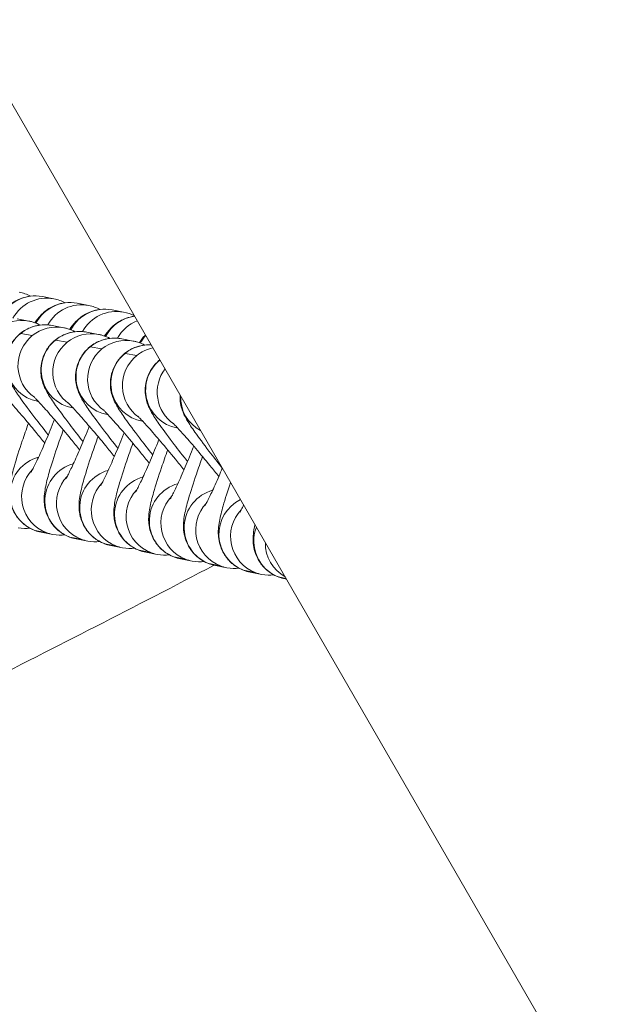
# Model space of a CAD drawing. Units: millimetres. Extents: x 77843 to 90932, y 52045 to 65189.
# Drawn here: x 82539 to 82585, y 56729 to 56805 of the extents above; entities that cross this region are included whole.
import ezdxf

# ---------------------------------------------------------------- set-up
doc = ezdxf.new("R2010")
doc.units = ezdxf.units.MM
doc.header["$MEASUREMENT"] = 0
doc.styles.get("Standard").update_dxf_attribs({"font": 'arial.ttf'})
doc.dimstyles.new('ISO-25', dxfattribs={"dimtxt": 2.5, "dimasz": 2.5, "dimexe": 1.25, "dimexo": 0.625, "dimtad": 1, "dimtxsty": 'Standard', "dimcen": 2.5, "dimadec": 0, "dimazin": 0, "dimtfac": 1, "dimtmove": 0, "dimatfit": 3, "dimfxl": 1, "dimarcsym": 0})

# ---------------------------------------------------------------- blocks, each defined once
blk = doc.blocks.new('*D17')
at = {"color": 0, "lineweight": -2, "transparency": 16777216}
for p, q in [((78421.583, 64544.79), (78300.333, 64544.79)), ((78301.583, 64324.79), (78301.583, 52264.79)), ((78421.583, 52044.79), (78300.333, 52044.79))]:
    blk.add_line(p, q, dxfattribs=at)
at = {"color": 0, "transparency": 16777216}
for points in [[(78264.917, 64324.79), (78338.25, 64324.79), (78301.583, 64544.79)], [(78264.917, 52264.79), (78338.25, 52264.79), (78301.583, 52044.79)]]:
    blk.add_solid(points, dxfattribs=at)
at = {"layer": 'Defpoints', "color": 0, "transparency": 16777216}
for p in [(84682.408, 64544.79), (78301.583, 52044.79), (84682.408, 52044.79)]:
    blk.add_point(p, dxfattribs=at)
at = {"color": 0, "lineweight": 15, "transparency": 16777216, "insert": (78072.883, 58294.79), "char_height": 350, "attachment_point": 5, "rotation": 90}
blk.add_mtext('1250', dxfattribs=at)
blk = doc.blocks.new('1')
at = {"color": 0, "linetype": 'Continuous', "lineweight": 0}
for p, q in [((84068.095, 58230.627), (84068.788, 58230.028)), ((84066.233, 58229.505), (84065.54, 58230.104)), ((84065.201, 58228.992), (84065.894, 58228.393)), ((84068.318, 58227.704), (84067.625, 58228.303)), ((84070.18, 58228.826), (84070.873, 58228.227)), ((84067.285, 58227.191), (84067.978, 58226.592)), ((84072.264, 58227.025), (84072.957, 58226.427)), ((84070.403, 58225.903), (84069.71, 58226.502)), ((84069.37, 58225.39), (84070.063, 58224.792)), ((84072.487, 58224.103), (84071.794, 58224.701)), ((84063.751, 58223.72), (84063.703, 58223.762)), ((84071.455, 58223.589), (84072.148, 58222.991)), ((84065.836, 58221.92), (84065.787, 58221.962)), ((84067.921, 58220.119), (84067.872, 58220.161)), ((84070.005, 58218.318), (84069.957, 58218.36)), ((84072.09, 58216.517), (84072.041, 58216.559)), ((84058.492, 58215.19), (84059.185, 58214.591)), ((84059.555, 58214.209), (84058.862, 58214.807)), ((84060.577, 58213.389), (84061.27, 58212.79)), ((84061.64, 58212.408), (84060.947, 58213.006)), ((84062.661, 58211.588), (84063.354, 58210.989)), ((84063.724, 58210.607), (84063.031, 58211.206)), ((84064.746, 58209.787), (84065.439, 58209.189)), ((84065.809, 58208.806), (84065.116, 58209.405)), ((84066.831, 58207.986), (84067.524, 58207.388)), ((84067.894, 58207.005), (84067.201, 58207.604)), ((84068.915, 58206.186), (84069.608, 58205.587)), ((84069.978, 58205.205), (84069.285, 58205.803)), ((84071, 58204.385), (84071.693, 58203.786)), ((84072.063, 58203.404), (84071.37, 58204.002)), ((84073.085, 58202.584), (84073.535, 58202.195)), ((84073.535, 58202.132), (84073.455, 58202.202))]:
    blk.add_line(p, q, dxfattribs=at)
at = {"color": 0, "linetype": 'Continuous', "lineweight": 0, "extrusion": (0, 0, -1)}
for centre, major_axis, start_param, end_param in [((84066.134, 58228.356), (1.961, 2.27), -1.272898, 0), ((84066.827, 58227.758), (1.961, 2.27), -1.260928, 0), ((84064.272, 58227.235), (1.961, 2.27), -0.869112, 0), ((84068.219, 58226.556), (1.961, 2.27), -1.272898, 0), ((84068.912, 58225.957), (1.961, 2.27), -1.260928, 0), ((84066.357, 58225.434), (1.961, 2.27), -2.721295, -0.869112), ((84066.357, 58225.434), (1.961, 2.27), -0.869112, 0), ((84070.303, 58224.755), (1.961, 2.27), -1.272898, 0), ((84068.441, 58223.633), (1.961, 2.27), -0.869112, 0), ((84070.996, 58224.156), (1.961, 2.27), -1.260928, 0), ((84068.441, 58223.633), (1.961, 2.27), -2.721295, -0.869112), ((84072.388, 58222.954), (1.961, 2.27), -1.272898, -0.320852), ((84073.081, 58222.355), (1.961, 2.27), -1.260928, -0.561671), ((84070.526, 58221.832), (1.961, 2.27), -2.721295, -0.869112), ((84070.526, 58221.832), (1.961, 2.27), -0.869112, 0), ((84074.473, 58221.153), (1.961, 2.27), -1.272898, -1.032227), ((84072.611, 58220.032), (1.961, 2.27), -2.721295, -0.869112), ((84072.611, 58220.032), (1.961, 2.27), -0.869112, -0.400145), ((84074.695, 58218.231), (1.961, 2.27), -2.721295, -1.11166), ((84061.516, 58216.479), (-1.961, -2.27), 0.178085, 2.142484), ((84063.601, 58214.678), (-1.961, -2.27), 0.178085, 2.142484), ((84065.686, 58212.877), (-1.961, -2.27), 0.178085, 2.142484), ((84061.516, 58216.479), (-1.961, -2.27), 0, 0.178085), ((84067.77, 58211.076), (-1.961, -2.27), 0.178085, 2.142484), ((84063.601, 58214.678), (-1.961, -2.27), 0, 0.178085), ((84069.855, 58209.276), (-1.961, -2.27), 0.178085, 2.142484), ((84065.686, 58212.877), (-1.961, -2.27), 0, 0.178085), ((84071.94, 58207.475), (-1.961, -2.27), 0.178085, 2.142484), ((84067.77, 58211.076), (-1.961, -2.27), 0, 0.178085), ((84074.024, 58205.674), (-1.961, -2.27), 0.178085, 2.142484), ((84069.855, 58209.276), (-1.961, -2.27), 0, 0.178085), ((84071.94, 58207.475), (-1.961, -2.27), 0, 0.178085), ((84076.109, 58203.873), (-1.961, -2.27), 0.320046, 1.393855), ((84074.024, 58205.674), (-1.961, -2.27), 0, 0.178085)]:
    blk.add_ellipse(centre, major_axis=major_axis, ratio=0.997225, start_param=start_param, end_param=end_param, dxfattribs=at)
at = {"color": 0, "linetype": 'Continuous', "lineweight": 0}
for centre, major_axis, start_param, end_param in [((84065.664, 58226.033), (-1.961, -2.27), -2.27248, 0), ((84065.664, 58226.033), (1.961, 2.27), 0, 0.869112), ((84067.748, 58224.232), (-1.961, -2.27), -2.27248, 0), ((84067.748, 58224.232), (1.961, 2.27), 0, 0.869112), ((84069.833, 58222.431), (-1.961, -2.27), -2.27248, 0), ((84069.833, 58222.431), (1.961, 2.27), 0, 0.869112), ((84071.918, 58220.63), (1.961, 2.27), 0.14347, 0.869112), ((84071.918, 58220.63), (-1.961, -2.27), -2.27248, 0), ((84074.002, 58218.83), (-1.961, -2.27), -2.27107, 0), ((84060.823, 58217.077), (-1.961, -2.27), -2.690544, -0.178085), ((84062.908, 58215.277), (-1.961, -2.27), -2.690544, -0.178085), ((84076.087, 58217.029), (-1.961, -2.27), -1.407911, -0.30599), ((84064.993, 58213.476), (-1.961, -2.27), -2.690544, -0.178085), ((84060.823, 58217.077), (-1.961, -2.27), -0.178085, 0), ((84067.077, 58211.675), (-1.961, -2.27), -2.690544, -0.178085), ((84062.908, 58215.277), (-1.961, -2.27), -0.178085, 0), ((84069.162, 58209.874), (-1.961, -2.27), -2.690544, -0.178085), ((84064.993, 58213.476), (-1.961, -2.27), -0.178085, 0), ((84071.247, 58208.074), (-1.961, -2.27), -2.690544, -0.178085), ((84067.077, 58211.675), (-1.961, -2.27), -0.178085, 0), ((84073.331, 58206.273), (-1.961, -2.27), -2.495857, -0.178085), ((84069.162, 58209.874), (-1.961, -2.27), -0.178085, 0), ((84075.416, 58204.472), (-1.961, -2.27), -1.748859, -0.178085), ((84071.247, 58208.074), (-1.961, -2.27), -0.178085, 0), ((84073.331, 58206.273), (-1.961, -2.27), -0.178085, 0), ((84075.416, 58204.472), (-1.961, -2.27), -0.178085, 0)]:
    blk.add_ellipse(centre, major_axis=major_axis, ratio=0.997225, start_param=start_param, end_param=end_param, dxfattribs=at)
for points, knots in [([(84064.489, 58230.961), (84064.491, 58230.962), (84064.492, 58230.962), (84064.679, 58231.055), (84064.864, 58231.151), (84065.449, 58231.308), (84065.697, 58231.375), (84066.433, 58231.363), (84066.819, 58231.328), (84067.558, 58231.012), (84067.837, 58230.85), (84068.095, 58230.627)], [2.8396695, 2.8396695, 2.8396695, 2.8396695, 2.8408276, 2.8408276, 2.9912101, 2.9912101, 3.0674671, 3.0674671, 3.1160598, 3.1160598, 3.1415927, 3.1415927, 3.1415927, 3.1415927]), ([(84067.625, 58228.303), (84067.512, 58228.4), (84067.374, 58228.506), (84066.923, 58228.776), (84066.543, 58228.945), (84065.739, 58229.056), (84065.378, 58229.048), (84064.717, 58228.911), (84064.42, 58228.793), (84063.89, 58228.495), (84063.67, 58228.313), (84063.278, 58227.916), (84063.139, 58227.71), (84062.891, 58227.283), (84062.822, 58227.096), (84062.707, 58226.745), (84062.68, 58226.608), (84062.634, 58226.344), (84062.624, 58226.236), (84062.602, 58225.96), (84062.602, 58225.829), (84062.607, 58225.345), (84062.633, 58225.007), (84062.719, 58224.071), (84062.79, 58223.453), (84062.947, 58222.237), (84063.025, 58221.673), (84063.11, 58221.089)], [0, 0, 0, 0, 0.016844, 0.016844, 0.04238, 0.04238, 0.059231, 0.059231, 0.074717, 0.074717, 0.09224, 0.09224, 0.115624, 0.115624, 0.150111, 0.150111, 0.195703, 0.195703, 0.255447, 0.255447, 0.37046, 0.37046, 0.684619, 0.684619, 1.074417, 1.074417, 1.367188, 1.367188, 1.367188, 1.367188]), ([(84066.839, 58228.795), (84066.757, 58228.927), (84066.65, 58229.094), (84066.369, 58229.382), (84066.306, 58229.442), (84066.233, 58229.505)], [6.22668879, 6.22668879, 6.22668879, 6.22668879, 6.27224174, 6.27224174, 6.28318531, 6.28318531, 6.28318531, 6.28318531]), ([(84066.574, 58229.16), (84066.575, 58229.161), (84066.577, 58229.162), (84066.764, 58229.254), (84066.949, 58229.35), (84067.533, 58229.507), (84067.782, 58229.574), (84068.518, 58229.562), (84068.904, 58229.527), (84069.643, 58229.211), (84069.921, 58229.049), (84070.18, 58228.826)], [2.8396695, 2.8396695, 2.8396695, 2.8396695, 2.8408276, 2.8408276, 2.9912101, 2.9912101, 3.0674671, 3.0674671, 3.1160598, 3.1160598, 3.1415927, 3.1415927, 3.1415927, 3.1415927]), ([(84068.924, 58226.994), (84068.841, 58227.127), (84068.735, 58227.293), (84068.453, 58227.582), (84068.391, 58227.641), (84068.318, 58227.704)], [6.22668879, 6.22668879, 6.22668879, 6.22668879, 6.27224174, 6.27224174, 6.28318531, 6.28318531, 6.28318531, 6.28318531]), ([(84068.658, 58227.359), (84068.66, 58227.36), (84068.661, 58227.361), (84068.848, 58227.453), (84069.033, 58227.55), (84069.618, 58227.706), (84069.866, 58227.774), (84070.602, 58227.761), (84070.989, 58227.727), (84071.728, 58227.41), (84072.006, 58227.248), (84072.264, 58227.025)], [2.8396695, 2.8396695, 2.8396695, 2.8396695, 2.8408276, 2.8408276, 2.9912101, 2.9912101, 3.0674671, 3.0674671, 3.1160598, 3.1160598, 3.1415927, 3.1415927, 3.1415927, 3.1415927]), ([(84069.71, 58226.502), (84069.597, 58226.599), (84069.459, 58226.705), (84069.008, 58226.975), (84068.628, 58227.145), (84067.823, 58227.255), (84067.462, 58227.248), (84066.802, 58227.11), (84066.504, 58226.992), (84065.974, 58226.694), (84065.755, 58226.512), (84065.362, 58226.115), (84065.224, 58225.909), (84064.975, 58225.483), (84064.907, 58225.295), (84064.792, 58224.945), (84064.765, 58224.807), (84064.718, 58224.543), (84064.708, 58224.435), (84064.687, 58224.16), (84064.687, 58224.028), (84064.692, 58223.544), (84064.718, 58223.206), (84064.804, 58222.27), (84064.875, 58221.652), (84065.032, 58220.436), (84065.109, 58219.872), (84065.195, 58219.288)], [0, 0, 0, 0, 0.016844, 0.016844, 0.04238, 0.04238, 0.059231, 0.059231, 0.074717, 0.074717, 0.09224, 0.09224, 0.115624, 0.115624, 0.150111, 0.150111, 0.195703, 0.195703, 0.255447, 0.255447, 0.37046, 0.37046, 0.684619, 0.684619, 1.074417, 1.074417, 1.367188, 1.367188, 1.367188, 1.367188]), ([(84062.56, 58220.672), (84062.504, 58221.024), (84062.447, 58221.377), (84062.288, 58222.326), (84062.185, 58222.912), (84061.988, 58223.979), (84061.894, 58224.462), (84061.729, 58225.255), (84061.656, 58225.574), (84061.58, 58225.879), (84061.561, 58225.95), (84061.537, 58226.035), (84061.529, 58226.059), (84061.527, 58226.066), (84061.527, 58226.067), (84061.527, 58226.067)], [4.74899, 4.74899, 4.74899, 4.74899, 4.928613, 4.928613, 5.240582, 5.240582, 5.547864, 5.547864, 5.838463, 5.838463, 5.953478, 5.953478, 6.040216, 6.040216, 6.052956, 6.052956, 6.052956, 6.052956]), ([(84071.009, 58225.193), (84070.926, 58225.326), (84070.819, 58225.492), (84070.538, 58225.781), (84070.476, 58225.84), (84070.403, 58225.903)], [6.22668879, 6.22668879, 6.22668879, 6.22668879, 6.27224174, 6.27224174, 6.28318531, 6.28318531, 6.28318531, 6.28318531]), ([(84070.743, 58225.559), (84070.745, 58225.559), (84070.746, 58225.56), (84070.933, 58225.652), (84071.118, 58225.749), (84071.703, 58225.906), (84071.951, 58225.973), (84072.682, 58225.96), (84073.06, 58225.927), (84073.535, 58225.728)], [2.8396695, 2.8396695, 2.8396695, 2.8396695, 2.8408276, 2.8408276, 2.9912101, 2.9912101, 3.0674671, 3.0674671, 3.1152964, 3.1152964, 3.1152964, 3.1152964]), ([(84071.794, 58224.701), (84071.682, 58224.798), (84071.544, 58224.905), (84071.092, 58225.174), (84070.712, 58225.344), (84069.908, 58225.454), (84069.547, 58225.447), (84068.887, 58225.309), (84068.589, 58225.192), (84068.059, 58224.894), (84067.839, 58224.712), (84067.447, 58224.314), (84067.308, 58224.108), (84067.06, 58223.682), (84066.991, 58223.494), (84066.876, 58223.144), (84066.849, 58223.006), (84066.803, 58222.742), (84066.793, 58222.634), (84066.772, 58222.359), (84066.771, 58222.228), (84066.777, 58221.743), (84066.802, 58221.406), (84066.888, 58220.469), (84066.959, 58219.852), (84067.116, 58218.635), (84067.194, 58218.072), (84067.279, 58217.488)], [0, 0, 0, 0, 0.016844, 0.016844, 0.04238, 0.04238, 0.059231, 0.059231, 0.074717, 0.074717, 0.09224, 0.09224, 0.115624, 0.115624, 0.150111, 0.150111, 0.195703, 0.195703, 0.255447, 0.255447, 0.37046, 0.37046, 0.684619, 0.684619, 1.074417, 1.074417, 1.367188, 1.367188, 1.367188, 1.367188]), ([(84064.645, 58218.871), (84064.589, 58219.224), (84064.531, 58219.576), (84064.373, 58220.526), (84064.27, 58221.111), (84064.073, 58222.178), (84063.979, 58222.661), (84063.813, 58223.454), (84063.741, 58223.774), (84063.665, 58224.079), (84063.646, 58224.149), (84063.622, 58224.234), (84063.614, 58224.259), (84063.612, 58224.265), (84063.612, 58224.266), (84063.612, 58224.266)], [4.74899, 4.74899, 4.74899, 4.74899, 4.928613, 4.928613, 5.240582, 5.240582, 5.547864, 5.547864, 5.838463, 5.838463, 5.953478, 5.953478, 6.040216, 6.040216, 6.052956, 6.052956, 6.052956, 6.052956]), ([(84073.535, 58223.158), (84073.507, 58223.175), (84073.479, 58223.193), (84073.177, 58223.373), (84072.797, 58223.543), (84071.993, 58223.654), (84071.632, 58223.646), (84070.971, 58223.509), (84070.674, 58223.391), (84070.144, 58223.093), (84069.924, 58222.911), (84069.532, 58222.513), (84069.393, 58222.308), (84069.144, 58221.881), (84069.076, 58221.693), (84068.961, 58221.343), (84068.934, 58221.205), (84068.888, 58220.941), (84068.877, 58220.834), (84068.856, 58220.558), (84068.856, 58220.427), (84068.861, 58219.943), (84068.887, 58219.605), (84068.973, 58218.669), (84069.044, 58218.051), (84069.201, 58216.834), (84069.279, 58216.271), (84069.364, 58215.687)], [6.297228, 6.297228, 6.297228, 6.297228, 6.300029, 6.300029, 6.325565, 6.325565, 6.342417, 6.342417, 6.357902, 6.357902, 6.375425, 6.375425, 6.39881, 6.39881, 6.433297, 6.433297, 6.478888, 6.478888, 6.538633, 6.538633, 6.653645, 6.653645, 6.967804, 6.967804, 7.357602, 7.357602, 7.650374, 7.650374, 7.650374, 7.650374]), ([(84073.093, 58223.392), (84073.011, 58223.525), (84072.904, 58223.692), (84072.622, 58223.98), (84072.56, 58224.04), (84072.487, 58224.103)], [6.22668879, 6.22668879, 6.22668879, 6.22668879, 6.27224174, 6.27224174, 6.28318531, 6.28318531, 6.28318531, 6.28318531]), ([(84072.828, 58223.758), (84072.829, 58223.759), (84072.831, 58223.759), (84073.008, 58223.847), (84073.189, 58223.938), (84073.535, 58224.037)], [2.8396695, 2.8396695, 2.8396695, 2.8396695, 2.8408276, 2.8408276, 2.9838038, 2.9838038, 2.9838038, 2.9838038]), ([(84058.862, 58214.807), (84058.615, 58215.021), (84058.391, 58215.29), (84058.06, 58215.858), (84057.952, 58216.151), (84057.817, 58216.733), (84057.804, 58217.01), (84057.827, 58217.552), (84057.879, 58217.781), (84058.003, 58218.215), (84058.079, 58218.382), (84058.238, 58218.701), (84058.317, 58218.825), (84058.526, 58219.139), (84058.641, 58219.279), (84059.021, 58219.725), (84059.298, 58220.005), (84060.055, 58220.739), (84060.564, 58221.201), (84061.482, 58222.004), (84061.85, 58222.319), (84062.232, 58222.638)], [0, 0, 0, 0, 0.02445, 0.02445, 0.048691, 0.048691, 0.077669, 0.077669, 0.117212, 0.117212, 0.171414, 0.171414, 0.244898, 0.244898, 0.385878, 0.385878, 0.700037, 0.700037, 1.100715, 1.100715, 1.343298, 1.343298, 1.343298, 1.343298]), ([(84066.729, 58217.071), (84066.673, 58217.423), (84066.616, 58217.775), (84066.457, 58218.725), (84066.354, 58219.31), (84066.158, 58220.377), (84066.063, 58220.86), (84065.898, 58221.653), (84065.826, 58221.973), (84065.749, 58222.278), (84065.73, 58222.348), (84065.706, 58222.434), (84065.699, 58222.458), (84065.697, 58222.465), (84065.696, 58222.465), (84065.696, 58222.465)], [4.74899, 4.74899, 4.74899, 4.74899, 4.928613, 4.928613, 5.240582, 5.240582, 5.547864, 5.547864, 5.838463, 5.838463, 5.953478, 5.953478, 6.040216, 6.040216, 6.052956, 6.052956, 6.052956, 6.052956]), ([(84064.127, 58221.883), (84064.064, 58221.833), (84064.001, 58221.783), (84063.471, 58221.365), (84063.013, 58221.011), (84062.17, 58220.38), (84061.785, 58220.101), (84061.153, 58219.659), (84060.895, 58219.489), (84060.651, 58219.338), (84060.596, 58219.305), (84060.528, 58219.267), (84060.509, 58219.256), (84060.504, 58219.254), (84060.503, 58219.253), (84060.503, 58219.253)], [4.840174, 4.840174, 4.840174, 4.840174, 4.881457, 4.881457, 5.189288, 5.189288, 5.490401, 5.490401, 5.769081, 5.769081, 5.874742, 5.874742, 5.955484, 5.955484, 5.967573, 5.967573, 5.967573, 5.967573]), ([(84073.535, 58221.803), (84073.48, 58221.795), (84073.426, 58221.785), (84073.056, 58221.708), (84072.758, 58221.59), (84072.228, 58221.292), (84072.009, 58221.11), (84071.616, 58220.713), (84071.478, 58220.507), (84071.229, 58220.08), (84071.161, 58219.893), (84071.046, 58219.542), (84071.019, 58219.404), (84070.972, 58219.14), (84070.962, 58219.033), (84070.941, 58218.757), (84070.941, 58218.626), (84070.946, 58218.142), (84070.971, 58217.804), (84071.058, 58216.868), (84071.128, 58216.25), (84071.285, 58215.033), (84071.363, 58214.47), (84071.449, 58213.886)], [6.339778, 6.339778, 6.339778, 6.339778, 6.342417, 6.342417, 6.357902, 6.357902, 6.375425, 6.375425, 6.39881, 6.39881, 6.433297, 6.433297, 6.478888, 6.478888, 6.538633, 6.538633, 6.653645, 6.653645, 6.967804, 6.967804, 7.357602, 7.357602, 7.650374, 7.650374, 7.650374, 7.650374]), ([(84060.947, 58213.006), (84060.699, 58213.22), (84060.475, 58213.489), (84060.144, 58214.057), (84060.037, 58214.35), (84059.901, 58214.932), (84059.889, 58215.209), (84059.912, 58215.751), (84059.964, 58215.981), (84060.088, 58216.414), (84060.164, 58216.581), (84060.322, 58216.9), (84060.401, 58217.025), (84060.611, 58217.338), (84060.726, 58217.478), (84061.106, 58217.924), (84061.382, 58218.205), (84062.14, 58218.938), (84062.649, 58219.401), (84063.567, 58220.203), (84063.935, 58220.518), (84064.317, 58220.838)], [0, 0, 0, 0, 0.02445, 0.02445, 0.048691, 0.048691, 0.077669, 0.077669, 0.117212, 0.117212, 0.171414, 0.171414, 0.244898, 0.244898, 0.385878, 0.385878, 0.700037, 0.700037, 1.100715, 1.100715, 1.343298, 1.343298, 1.343298, 1.343298]), ([(84068.814, 58215.27), (84068.758, 58215.622), (84068.701, 58215.975), (84068.542, 58216.924), (84068.439, 58217.51), (84068.242, 58218.576), (84068.148, 58219.059), (84067.983, 58219.852), (84067.91, 58220.172), (84067.834, 58220.477), (84067.815, 58220.548), (84067.791, 58220.633), (84067.783, 58220.657), (84067.781, 58220.664), (84067.781, 58220.664), (84067.781, 58220.664)], [4.74899, 4.74899, 4.74899, 4.74899, 4.928613, 4.928613, 5.240582, 5.240582, 5.547864, 5.547864, 5.838463, 5.838463, 5.953478, 5.953478, 6.040216, 6.040216, 6.052956, 6.052956, 6.052956, 6.052956]), ([(84066.212, 58220.082), (84066.149, 58220.032), (84066.086, 58219.982), (84065.556, 58219.564), (84065.097, 58219.211), (84064.255, 58218.579), (84063.87, 58218.3), (84063.237, 58217.858), (84062.98, 58217.688), (84062.736, 58217.537), (84062.681, 58217.504), (84062.613, 58217.466), (84062.594, 58217.456), (84062.588, 58217.453), (84062.588, 58217.453), (84062.588, 58217.453)], [4.840174, 4.840174, 4.840174, 4.840174, 4.881457, 4.881457, 5.189288, 5.189288, 5.490401, 5.490401, 5.769081, 5.769081, 5.874742, 5.874742, 5.955484, 5.955484, 5.967573, 5.967573, 5.967573, 5.967573]), ([(84063.031, 58211.206), (84062.784, 58211.419), (84062.56, 58211.689), (84062.229, 58212.256), (84062.121, 58212.549), (84061.986, 58213.131), (84061.973, 58213.408), (84061.996, 58213.95), (84062.048, 58214.18), (84062.173, 58214.614), (84062.249, 58214.78), (84062.407, 58215.1), (84062.486, 58215.224), (84062.695, 58215.537), (84062.811, 58215.678), (84063.191, 58216.123), (84063.467, 58216.404), (84064.225, 58217.137), (84064.733, 58217.6), (84065.651, 58218.402), (84066.02, 58218.717), (84066.401, 58219.037)], [0, 0, 0, 0, 0.02445, 0.02445, 0.048691, 0.048691, 0.077669, 0.077669, 0.117212, 0.117212, 0.171414, 0.171414, 0.244898, 0.244898, 0.385878, 0.385878, 0.700037, 0.700037, 1.100715, 1.100715, 1.343298, 1.343298, 1.343298, 1.343298]), ([(84068.296, 58218.281), (84068.233, 58218.231), (84068.171, 58218.182), (84067.641, 58217.763), (84067.182, 58217.41), (84066.34, 58216.779), (84065.955, 58216.499), (84065.322, 58216.058), (84065.064, 58215.887), (84064.821, 58215.736), (84064.765, 58215.704), (84064.698, 58215.665), (84064.678, 58215.655), (84064.673, 58215.652), (84064.672, 58215.652), (84064.672, 58215.652)], [4.840174, 4.840174, 4.840174, 4.840174, 4.881457, 4.881457, 5.189288, 5.189288, 5.490401, 5.490401, 5.769081, 5.769081, 5.874742, 5.874742, 5.955484, 5.955484, 5.967573, 5.967573, 5.967573, 5.967573]), ([(84070.898, 58213.469), (84070.843, 58213.821), (84070.785, 58214.174), (84070.626, 58215.123), (84070.524, 58215.709), (84070.327, 58216.776), (84070.233, 58217.259), (84070.067, 58218.051), (84069.995, 58218.371), (84069.918, 58218.676), (84069.9, 58218.747), (84069.876, 58218.832), (84069.868, 58218.856), (84069.866, 58218.863), (84069.866, 58218.863), (84069.866, 58218.863)], [4.74899, 4.74899, 4.74899, 4.74899, 4.928613, 4.928613, 5.240582, 5.240582, 5.547864, 5.547864, 5.838463, 5.838463, 5.953478, 5.953478, 6.040216, 6.040216, 6.052956, 6.052956, 6.052956, 6.052956]), ([(84073.535, 58218.653), (84073.508, 58218.612), (84073.484, 58218.572), (84073.314, 58218.28), (84073.245, 58218.092), (84073.13, 58217.741), (84073.103, 58217.604), (84073.057, 58217.34), (84073.047, 58217.232), (84073.026, 58216.957), (84073.025, 58216.825), (84073.03, 58216.341), (84073.056, 58216.003), (84073.142, 58215.067), (84073.213, 58214.449), (84073.37, 58213.233), (84073.448, 58212.669), (84073.533, 58212.085)], [6.393623, 6.393623, 6.393623, 6.393623, 6.39881, 6.39881, 6.433297, 6.433297, 6.478888, 6.478888, 6.538633, 6.538633, 6.653645, 6.653645, 6.967804, 6.967804, 7.357602, 7.357602, 7.650374, 7.650374, 7.650374, 7.650374]), ([(84065.116, 58209.405), (84064.869, 58209.619), (84064.644, 58209.888), (84064.314, 58210.455), (84064.206, 58210.748), (84064.07, 58211.331), (84064.058, 58211.607), (84064.081, 58212.149), (84064.133, 58212.379), (84064.257, 58212.813), (84064.333, 58212.98), (84064.492, 58213.299), (84064.571, 58213.423), (84064.78, 58213.736), (84064.895, 58213.877), (84065.275, 58214.323), (84065.552, 58214.603), (84066.309, 58215.336), (84066.818, 58215.799), (84067.736, 58216.601), (84068.104, 58216.916), (84068.486, 58217.236)], [0, 0, 0, 0, 0.02445, 0.02445, 0.048691, 0.048691, 0.077669, 0.077669, 0.117212, 0.117212, 0.171414, 0.171414, 0.244898, 0.244898, 0.385878, 0.385878, 0.700037, 0.700037, 1.100715, 1.100715, 1.343298, 1.343298, 1.343298, 1.343298]), ([(84072.983, 58211.668), (84072.927, 58212.02), (84072.87, 58212.373), (84072.711, 58213.323), (84072.608, 58213.908), (84072.412, 58214.975), (84072.317, 58215.458), (84072.152, 58216.251), (84072.079, 58216.57), (84072.003, 58216.876), (84071.984, 58216.946), (84071.96, 58217.031), (84071.953, 58217.056), (84071.95, 58217.062), (84071.95, 58217.063), (84071.95, 58217.063)], [4.74899, 4.74899, 4.74899, 4.74899, 4.928613, 4.928613, 5.240582, 5.240582, 5.547864, 5.547864, 5.838463, 5.838463, 5.953478, 5.953478, 6.040216, 6.040216, 6.052956, 6.052956, 6.052956, 6.052956]), ([(84070.381, 58216.481), (84070.318, 58216.431), (84070.255, 58216.381), (84069.725, 58215.963), (84069.266, 58215.609), (84068.424, 58214.978), (84068.039, 58214.699), (84067.407, 58214.257), (84067.149, 58214.087), (84066.905, 58213.936), (84066.85, 58213.903), (84066.782, 58213.864), (84066.763, 58213.854), (84066.757, 58213.851), (84066.757, 58213.851), (84066.757, 58213.851)], [4.840174, 4.840174, 4.840174, 4.840174, 4.881457, 4.881457, 5.189288, 5.189288, 5.490401, 5.490401, 5.769081, 5.769081, 5.874742, 5.874742, 5.955484, 5.955484, 5.967573, 5.967573, 5.967573, 5.967573]), ([(84067.201, 58207.604), (84066.953, 58207.818), (84066.729, 58208.087), (84066.398, 58208.654), (84066.291, 58208.948), (84066.155, 58209.53), (84066.142, 58209.807), (84066.165, 58210.349), (84066.218, 58210.578), (84066.342, 58211.012), (84066.418, 58211.179), (84066.576, 58211.498), (84066.655, 58211.622), (84066.865, 58211.935), (84066.98, 58212.076), (84067.36, 58212.522), (84067.636, 58212.802), (84068.394, 58213.535), (84068.903, 58213.998), (84069.821, 58214.8), (84070.189, 58215.115), (84070.571, 58215.435)], [0, 0, 0, 0, 0.02445, 0.02445, 0.048691, 0.048691, 0.077669, 0.077669, 0.117212, 0.117212, 0.171414, 0.171414, 0.244898, 0.244898, 0.385878, 0.385878, 0.700037, 0.700037, 1.100715, 1.100715, 1.343298, 1.343298, 1.343298, 1.343298]), ([(84072.466, 58214.68), (84072.403, 58214.63), (84072.34, 58214.58), (84071.81, 58214.162), (84071.351, 58213.808), (84070.509, 58213.177), (84070.124, 58212.898), (84069.491, 58212.456), (84069.234, 58212.286), (84068.99, 58212.135), (84068.935, 58212.102), (84068.867, 58212.064), (84068.848, 58212.053), (84068.842, 58212.05), (84068.842, 58212.05), (84068.842, 58212.05)], [4.840174, 4.840174, 4.840174, 4.840174, 4.881457, 4.881457, 5.189288, 5.189288, 5.490401, 5.490401, 5.769081, 5.769081, 5.874742, 5.874742, 5.955484, 5.955484, 5.967573, 5.967573, 5.967573, 5.967573]), ([(84069.285, 58205.803), (84069.038, 58206.017), (84068.814, 58206.286), (84068.483, 58206.854), (84068.375, 58207.147), (84068.24, 58207.729), (84068.227, 58208.006), (84068.25, 58208.548), (84068.302, 58208.778), (84068.427, 58209.211), (84068.503, 58209.378), (84068.661, 58209.697), (84068.74, 58209.822), (84068.949, 58210.135), (84069.065, 58210.275), (84069.445, 58210.721), (84069.721, 58211.001), (84070.479, 58211.735), (84070.987, 58212.197), (84071.905, 58213), (84072.274, 58213.315), (84072.655, 58213.635)], [0, 0, 0, 0, 0.02445, 0.02445, 0.048691, 0.048691, 0.077669, 0.077669, 0.117212, 0.117212, 0.171414, 0.171414, 0.244898, 0.244898, 0.385878, 0.385878, 0.700037, 0.700037, 1.100715, 1.100715, 1.343298, 1.343298, 1.343298, 1.343298]), ([(84073.535, 58212.086), (84073.356, 58211.949), (84073.18, 58211.816), (84072.593, 58211.376), (84072.209, 58211.097), (84071.576, 58210.655), (84071.318, 58210.485), (84071.074, 58210.334), (84071.019, 58210.301), (84070.952, 58210.263), (84070.932, 58210.252), (84070.927, 58210.25), (84070.926, 58210.249), (84070.926, 58210.249)], [5.0662031, 5.0662031, 5.0662031, 5.0662031, 5.1892883, 5.1892883, 5.4904015, 5.4904015, 5.769081, 5.769081, 5.8747423, 5.8747423, 5.955484, 5.955484, 5.9675727, 5.9675727, 5.9675727, 5.9675727]), ([(84071.37, 58204.002), (84071.123, 58204.216), (84070.898, 58204.486), (84070.568, 58205.053), (84070.46, 58205.346), (84070.324, 58205.928), (84070.312, 58206.205), (84070.335, 58206.747), (84070.387, 58206.977), (84070.511, 58207.411), (84070.587, 58207.577), (84070.746, 58207.896), (84070.824, 58208.021), (84071.034, 58208.334), (84071.149, 58208.474), (84071.529, 58208.92), (84071.805, 58209.201), (84072.536, 58209.908), (84073.007, 58210.338), (84073.535, 58210.801)], [0, 0, 0, 0, 0.02445, 0.02445, 0.048691, 0.048691, 0.077669, 0.077669, 0.117212, 0.117212, 0.171414, 0.171414, 0.244898, 0.244898, 0.385878, 0.385878, 0.700037, 0.700037, 1.075162, 1.075162, 1.075162, 1.075162]), ([(84003.015, 58210.515), (84010.586, 58209.766), (84018.165, 58209.09), (84033.335, 58207.89), (84040.925, 58207.365), (84055.413, 58206.506), (84062.309, 58206.159), (84069.207, 58205.873)], [1.47208141, 1.47208141, 1.47208141, 1.47208141, 1.49182439, 1.49182439, 1.51156738, 1.51156738, 1.52948323, 1.52948323, 1.52948323, 1.52948323]), ([(84073.535, 58208.774), (84073.416, 58208.695), (84073.311, 58208.628), (84073.159, 58208.533), (84073.104, 58208.5), (84073.036, 58208.462), (84073.017, 58208.452), (84073.011, 58208.449), (84073.011, 58208.449), (84073.011, 58208.449)], [5.634692, 5.634692, 5.634692, 5.634692, 5.769081, 5.769081, 5.8747423, 5.8747423, 5.955484, 5.955484, 5.9675727, 5.9675727, 5.9675727, 5.9675727]), ([(84073.455, 58202.202), (84073.207, 58202.415), (84072.983, 58202.685), (84072.652, 58203.252), (84072.545, 58203.545), (84072.409, 58204.128), (84072.396, 58204.404), (84072.419, 58204.946), (84072.472, 58205.176), (84072.596, 58205.61), (84072.672, 58205.776), (84072.83, 58206.096), (84072.909, 58206.22), (84073.119, 58206.533), (84073.234, 58206.674), (84073.412, 58206.883), (84073.473, 58206.951), (84073.535, 58207.02)], [0, 0, 0, 0, 0.0244503, 0.0244503, 0.0486913, 0.0486913, 0.0776687, 0.0776687, 0.1172122, 0.1172122, 0.1714136, 0.1714136, 0.2448981, 0.2448981, 0.385878, 0.385878, 0.4584273, 0.4584273, 0.4584273, 0.4584273])]:
    blk.add_open_spline(points, degree=3, knots=knots, dxfattribs=at)
for points in [[(84066.704, 58231.829), (84066.934, 58231.63), (84067.144, 58231.383), (84067.306, 58231.12)], [(84068.788, 58230.028), (84069.018, 58229.829), (84069.229, 58229.582), (84069.391, 58229.319)], [(84070.873, 58228.227), (84071.103, 58228.028), (84071.314, 58227.782), (84071.475, 58227.519)], [(84072.957, 58226.427), (84073.176, 58226.238), (84073.377, 58226.006), (84073.535, 58225.757)], [(84058.26, 58215.516), (84058.006, 58215.625), (84057.728, 58215.787), (84057.471, 58216.009)], [(84060.344, 58213.715), (84060.09, 58213.824), (84059.813, 58213.986), (84059.555, 58214.209)], [(84062.429, 58211.914), (84062.175, 58212.023), (84061.898, 58212.185), (84061.64, 58212.408)], [(84064.514, 58210.114), (84064.26, 58210.223), (84063.982, 58210.384), (84063.724, 58210.607)], [(84066.598, 58208.313), (84066.344, 58208.422), (84066.067, 58208.584), (84065.809, 58208.806)], [(84068.683, 58206.512), (84068.429, 58206.621), (84068.151, 58206.783), (84067.894, 58207.005)], [(84070.768, 58204.711), (84070.514, 58204.82), (84070.236, 58204.982), (84069.978, 58205.205)], [(84072.852, 58202.911), (84072.598, 58203.019), (84072.321, 58203.181), (84072.063, 58203.404)]]:
    blk.add_open_spline(points, degree=3, dxfattribs=at)

msp = doc.modelspace()

# ---------------------------------------------------------------- linework, layer by layer
at = {"lineweight": 15}
msp.add_line((83172.109, 55701.626), (81681.512, 58283.415), dxfattribs=at)
msp.add_circle((84682.408, 58294.79), 6250, dxfattribs=at)

# ---------------------------------------------------------------- block references
at = {"rotation": 29.99999999999993}
msp.add_blockref('1', (38851.358, -35679.651), dxfattribs=at)

# ---------------------------------------------------------------- dimensions: what is measured, and where the dimension line sits
at = {"lineweight": 15}
dim = msp.add_linear_dim(base=(78301.583, 52044.79), p1=(84682.408, 64544.79), p2=(84682.408, 52044.79), angle=90, text='1250', dimstyle='ISO-25', override={"dimtxt": 350, "dimasz": 220, "dimgap": 50, "dimtad": 3, "dimfxl": 120, "dimfxlon": 1}, dxfattribs=at)
dim.commit()
dim.dimension.update_dxf_attribs({"geometry": '*D17', "text_midpoint": (78301.583, 58294.79), "dimtype": 160})

doc.saveas('drawing.dxf')
